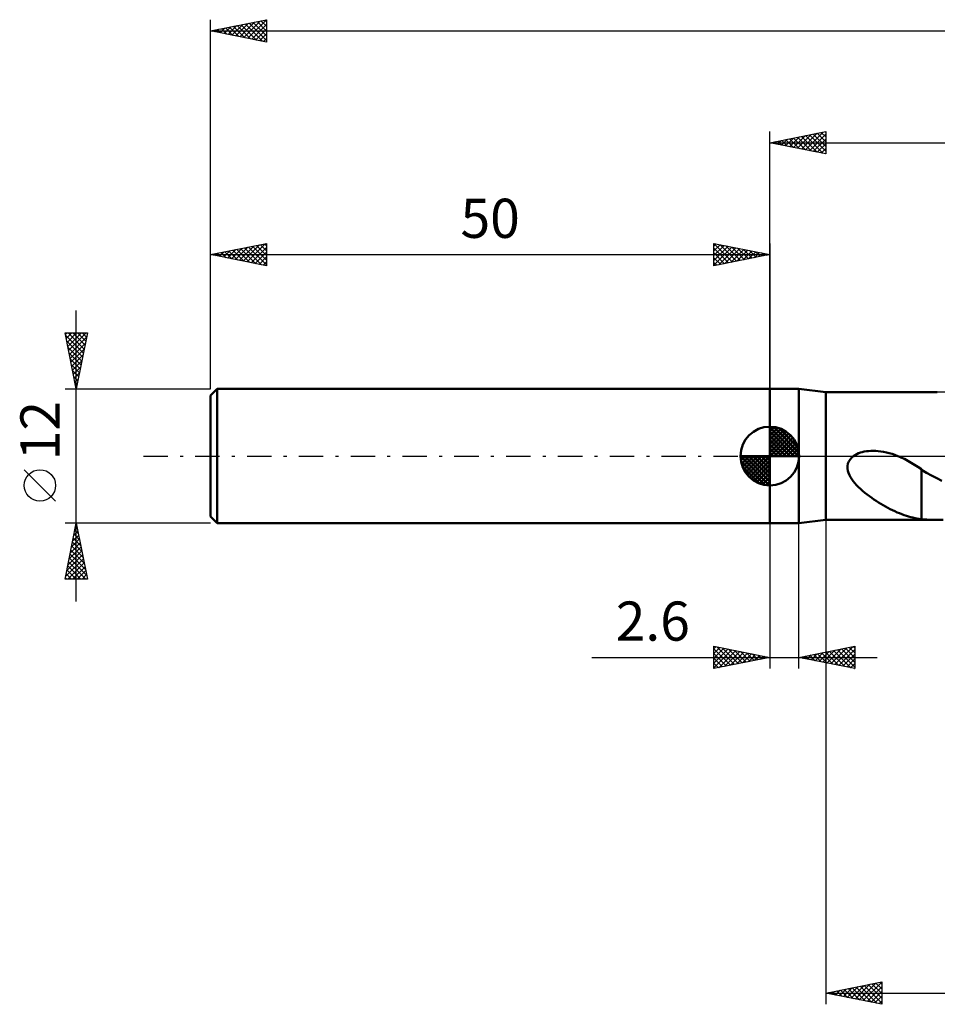
# Model space of a CAD drawing. Units: millimetres. Extents: x -17 to 192, y -49 to 43.
# Drawn here: x -17 to 65, y -49 to 39 of the extents above; entities that cross this region are included whole.
import ezdxf
from ezdxf.enums import TextEntityAlignment as Align

# ---------------------------------------------------------------- set-up
doc = ezdxf.new("R2010")
doc.units = ezdxf.units.MM
doc.header["$LTSCALE"] = 5.45
doc.linetypes.add('LONGDASH_DASH', pattern=[0.85, 0.4, -0.2, 0.05, -0.2])
for name, color, linetype in [('1', 4, 'CONTINUOUS'), ('2', 7, 'CONTINUOUS'), ('4', 2, 'LONGDASH_DASH'), ('NOCUT', 7, 'CONTINUOUS'), ('SK1', 4, 'CONTINUOUS'), ('SK2', 7, 'CONTINUOUS'), ('SK4', 2, 'LONGDASH_DASH')]:
    doc.layers.add(name, color=color, linetype=linetype)
doc.styles.get("Standard").update_dxf_attribs({"font": 'Monospac821 BT'})

msp = doc.modelspace()

# ---------------------------------------------------------------- linework, layer by layer
at = {"layer": '1', "color": 4, "linetype": 'CONTINUOUS', "lineweight": 50}
for p, q in [((50, 6), (52.6, 6)), ((50, -6), (50, 6)), ((55, 5.7), (52.6, 6)), ((52.6, -6), (52.6, 6)), ((55, 5.7), (64.974, 5.7)), ((55, -5.7), (55, 5.7)), ((57.318, -0.139), (57.484, 0)), ((57.484, 0), (57.627, 0.094)), ((57.627, 0.094), (57.778, 0.175)), ((57.778, 0.175), (57.935, 0.245)), ((57.935, 0.245), (58.096, 0.303)), ((58.096, 0.303), (58.266, 0.353)), ((58.266, 0.353), (58.445, 0.395)), ((58.445, 0.395), (58.633, 0.428)), ((58.633, 0.428), (58.831, 0.451)), ((58.831, 0.451), (59.036, 0.465)), ((59.036, 0.465), (59.25, 0.47)), ((59.471, 0.464), (59.25, 0.47)), ((59.699, 0.447), (59.471, 0.464)), ((59.933, 0.419), (59.699, 0.447)), ((60.173, 0.379), (59.933, 0.419)), ((60.419, 0.328), (60.173, 0.379)), ((60.671, 0.265), (60.419, 0.328)), ((60.928, 0.188), (60.671, 0.265)), ((61.189, 0.099), (60.928, 0.188)), ((61.448, 0), (61.189, 0.099)), ((61.493, -0.018), (61.448, 0)), ((56.943, -0.89), (56.982, -0.68)), ((56.982, -0.68), (57.059, -0.482)), ((57.059, -0.482), (57.174, -0.299)), ((57.174, -0.299), (57.318, -0.139)), ((61.538, -0.037), (61.493, -0.018)), ((61.583, -0.056), (61.538, -0.037)), ((61.628, -0.076), (61.583, -0.056)), ((61.673, -0.095), (61.628, -0.076)), ((61.718, -0.115), (61.673, -0.095)), ((62.027, -0.261), (61.718, -0.115)), ((62.333, -0.421), (62.027, -0.261)), ((62.639, -0.594), (62.333, -0.421)), ((62.943, -0.779), (62.639, -0.594)), ((63.247, -0.975), (62.943, -0.779)), ((56.942, -1.101), (56.943, -0.89)), ((56.975, -1.31), (56.942, -1.101)), ((57.036, -1.514), (56.975, -1.31)), ((57.119, -1.71), (57.036, -1.514)), ((57.219, -1.896), (57.119, -1.71)), ((63.55, -1.183), (63.247, -0.975)), ((63.55, -2.726), (63.55, -1.183)), ((64.015, -1.509), (63.55, -1.245)), ((64.461, -1.744), (64.015, -1.509)), ((64.919, -1.98), (64.461, -1.744)), ((57.331, -2.073), (57.219, -1.896)), ((57.458, -2.248), (57.331, -2.073)), ((57.601, -2.422), (57.458, -2.248)), ((57.756, -2.595), (57.601, -2.422)), ((57.925, -2.767), (57.756, -2.595)), ((65.384, -2.22), (64.919, -1.98)), ((58.105, -2.938), (57.925, -2.767)), ((58.296, -3.108), (58.105, -2.938)), ((58.493, -3.273), (58.296, -3.108)), ((58.695, -3.432), (58.493, -3.273)), ((58.9, -3.586), (58.695, -3.432)), ((63.549, -2.724), (63.548, -2.724)), ((63.548, -5.644), (63.548, -2.724)), ((63.549, -2.725), (63.549, -2.724)), ((63.549, -2.724), (63.549, -2.724)), ((63.55, -2.725), (63.549, -2.725)), ((63.55, -2.726), (63.55, -2.725)), ((63.55, -2.726), (63.55, -2.726)), ((59.106, -3.734), (58.9, -3.586)), ((59.312, -3.876), (59.106, -3.734)), ((59.52, -4.014), (59.312, -3.876)), ((59.728, -4.146), (59.52, -4.014)), ((59.937, -4.274), (59.728, -4.146)), ((60.146, -4.397), (59.937, -4.274)), ((60.354, -4.515), (60.146, -4.397)), ((60.563, -4.628), (60.354, -4.515)), ((60.771, -4.736), (60.563, -4.628)), ((60.979, -4.839), (60.771, -4.736)), ((61.186, -4.937), (60.979, -4.839)), ((61.393, -5.03), (61.186, -4.937)), ((61.599, -5.116), (61.393, -5.03)), ((61.806, -5.198), (61.599, -5.116)), ((62.009, -5.272), (61.806, -5.198)), ((62.209, -5.34), (62.009, -5.272)), ((50, -6), (52.6, -6)), ((52.6, -6), (55, -5.7)), ((55, -5.7), (64.973, -5.7)), ((62.405, -5.4), (62.209, -5.34)), ((62.6, -5.454), (62.405, -5.4)), ((62.792, -5.502), (62.6, -5.454)), ((62.982, -5.544), (62.792, -5.502)), ((63.171, -5.581), (62.982, -5.544)), ((63.36, -5.612), (63.171, -5.581)), ((63.548, -5.637), (63.36, -5.612)), ((63.786, -5.662), (63.548, -5.644)), ((64.026, -5.676), (63.786, -5.662)), ((64.257, -5.687), (64.026, -5.676)), ((64.484, -5.694), (64.257, -5.687)), ((64.73, -5.698), (64.484, -5.694)), ((64.974, -5.7), (64.73, -5.698)), ((64.974, -5.7), (65.491, -5.693))]:
    msp.add_line(p, q, dxfattribs=at)
at = {"layer": '2', "color": 7, "linetype": 'CONTINUOUS', "lineweight": 25}
for p, q in [((50, 6), (50, 29)), ((50, 28), (55, 29)), ((50.706, 27.859), (51.059, 28.212)), ((51.059, 27.788), (51.589, 28.318)), ((51.062, 28.212), (51.593, 27.681)), ((51.413, 27.717), (52.12, 28.424)), ((51.415, 28.283), (52.123, 27.575)), ((51.767, 27.647), (52.65, 28.53)), ((51.769, 28.354), (52.653, 27.469)), ((52.12, 27.576), (53.18, 28.636)), ((52.123, 28.425), (53.184, 27.363)), ((52.474, 27.505), (53.711, 28.742)), ((52.476, 28.495), (53.714, 27.257)), ((52.827, 27.435), (54.241, 28.848)), ((52.83, 28.566), (54.244, 27.151)), ((53.181, 27.364), (54.771, 28.954)), ((53.183, 28.637), (54.775, 27.045)), ((53.534, 27.293), (55, 28.759)), ((53.537, 28.707), (55, 27.244)), ((53.888, 27.222), (55, 28.335)), ((53.89, 28.778), (55, 27.668)), ((54.244, 28.849), (55, 28.093)), ((54.597, 28.919), (55, 28.517)), ((54.951, 28.99), (55, 28.941)), ((55, 29), (55, 27)), ((50, 28), (151, 28)), ((55, 27), (50, 28)), ((50.001, 28), (50.002, 28)), ((50.352, 27.93), (50.529, 28.106)), ((50.355, 28.071), (50.532, 27.894)), ((50.708, 28.142), (51.062, 27.788)), ((54.241, 27.152), (55, 27.91)), ((54.595, 27.081), (55, 27.486)), ((54.949, 27.01), (55, 27.062)), ((50, -6), (50, -19)), ((52.6, -19), (52.6, -6)), ((55, -5.7), (55, -49)), ((45, -19), (45, -17)), ((45, -17), (50, -18)), ((45, -17.224), (45.187, -17.037)), ((45, -17.649), (45.541, -17.108)), ((45, -18.073), (45.894, -17.179)), ((45, -17.224), (46.48, -18.704)), ((45, -18.497), (46.248, -17.25)), ((45, -18.922), (46.601, -17.32)), ((45.25, -17.05), (46.833, -18.633)), ((45.432, -18.914), (46.955, -17.391)), ((45.78, -17.156), (47.187, -18.563)), ((45.963, -18.807), (47.308, -17.462)), ((46.31, -17.262), (47.54, -18.492)), ((46.493, -18.701), (47.662, -17.532)), ((46.841, -17.368), (47.894, -18.421)), ((47.371, -17.474), (48.247, -18.351)), ((47.901, -17.58), (48.601, -18.28)), ((52.6, -18), (57.6, -17)), ((54.044, -18.289), (54.767, -17.567)), ((54.398, -18.36), (55.297, -17.461)), ((54.63, -17.594), (55.645, -18.609)), ((54.752, -18.43), (55.827, -17.355)), ((54.983, -17.523), (56.175, -18.715)), ((55.105, -18.501), (56.358, -17.248)), ((55.337, -17.453), (56.705, -18.821)), ((55.459, -18.572), (56.888, -17.142)), ((55.691, -17.382), (57.236, -18.927)), ((55.812, -18.642), (57.418, -17.036)), ((56.044, -17.311), (57.6, -18.867)), ((56.166, -18.713), (57.6, -17.279)), ((56.398, -17.24), (57.6, -18.443)), ((56.751, -17.17), (57.6, -18.019)), ((57.105, -17.099), (57.6, -17.594)), ((57.458, -17.028), (57.6, -17.17)), ((57.6, -17), (57.6, -19)), ((34.075, -18), (59.6, -18)), ((45, -17.649), (46.126, -18.775)), ((50, -18), (45, -19)), ((45, -18.073), (45.773, -18.846)), ((47.023, -18.595), (48.015, -17.603)), ((47.554, -18.489), (48.369, -17.674)), ((48.084, -18.383), (48.723, -17.745)), ((48.432, -17.686), (48.954, -18.209)), ((48.614, -18.277), (49.076, -17.815)), ((48.962, -17.792), (49.308, -18.138)), ((49.145, -18.171), (49.43, -17.886)), ((49.492, -17.898), (49.662, -18.068)), ((49.675, -18.065), (49.783, -17.957)), ((57.6, -19), (52.6, -18)), ((52.63, -18.006), (52.645, -17.991)), ((52.862, -17.948), (52.993, -18.079)), ((52.984, -18.077), (53.176, -17.885)), ((53.216, -17.877), (53.523, -18.185)), ((53.337, -18.147), (53.706, -17.779)), ((53.569, -17.806), (54.054, -18.291)), ((53.691, -18.218), (54.236, -17.673)), ((53.923, -17.735), (54.584, -18.397)), ((54.276, -17.665), (55.114, -18.503)), ((56.519, -18.784), (57.6, -17.703)), ((56.873, -18.855), (57.6, -18.127)), ((45, -18.497), (45.419, -18.916)), ((45, -18.922), (45.065, -18.987)), ((57.226, -18.925), (57.6, -18.552)), ((57.58, -18.996), (57.6, -18.976)), ((55, -48), (60, -47)), ((56.928, -48.386), (57.892, -47.422)), ((57.281, -48.456), (58.422, -47.316)), ((57.635, -48.527), (58.953, -47.209)), ((57.718, -47.456), (59.077, -48.815)), ((57.989, -48.598), (59.483, -47.103)), ((58.072, -47.386), (59.607, -48.921)), ((58.342, -48.668), (60, -47.011)), ((58.425, -47.315), (60, -48.89)), ((58.696, -48.739), (60, -47.435)), ((58.779, -47.244), (60, -48.466)), ((59.132, -47.174), (60, -48.041)), ((59.486, -47.103), (60, -47.617)), ((59.839, -47.032), (60, -47.193)), ((60, -47), (60, -49)), ((55, -48), (151, -48)), ((60, -49), (55, -48)), ((55.16, -48.032), (55.24, -47.952)), ((55.243, -47.951), (55.365, -48.073)), ((55.514, -48.103), (55.771, -47.846)), ((55.597, -47.881), (55.895, -48.179)), ((55.867, -48.173), (56.301, -47.74)), ((55.95, -47.81), (56.425, -48.285)), ((56.221, -48.244), (56.831, -47.634)), ((56.304, -47.739), (56.956, -48.391)), ((56.574, -48.315), (57.362, -47.528)), ((56.657, -47.669), (57.486, -48.497)), ((57.011, -47.598), (58.016, -48.603)), ((57.364, -47.527), (58.547, -48.709)), ((59.049, -48.81), (60, -47.859)), ((59.403, -48.881), (60, -48.283)), ((59.756, -48.951), (60, -48.708))]:
    msp.add_line(p, q, dxfattribs=at)
at = {"layer": '4', "color": 2, "linetype": 'LONGDASH_DASH', "lineweight": 25}
msp.add_line((50, 0), (151, 0), dxfattribs=at)
at = {"layer": 'NOCUT', "color": 7, "linetype": 'CONTINUOUS', "lineweight": 25}
for p, q in [((50, 0), (50, 6)), ((50, 6), (52.6, 6)), ((55, 5.7), (52.6, 6)), ((52.6, 6), (52.6, 0)), ((79.799, 5.7), (55, 5.7)), ((52.6, 0), (50, 0)), ((52.6, 0), (79.8, 0))]:
    msp.add_line(p, q, dxfattribs=at)
at = {"layer": 'SK1', "color": 4, "linetype": 'CONTINUOUS', "lineweight": 50}
for p, q in [((0.6, 6), (0, 5.4)), ((0, 5.4), (0, -5.4)), ((50, 6), (0.6, 6)), ((0.6, 6), (0.6, -6)), ((50, 0), (50, 2.625)), ((50, 2.557), (50.066, 2.623)), ((50, 2.186), (50.406, 2.592)), ((50, 2.557), (52.557, 0)), ((50, 1.814), (50.711, 2.526)), ((50, 1.443), (50.988, 2.431)), ((50, 1.072), (51.241, 2.313)), ((50, 2.186), (52.186, 0)), ((50, 0.701), (51.472, 2.172)), ((50, 0.329), (51.684, 2.013)), ((50, 1.814), (51.814, 0)), ((50.042, 0), (51.876, 1.834)), ((50.323, 2.605), (52.605, 0.323)), ((50.799, 2.5), (52.5, 0.799)), ((51.56, 2.11), (52.11, 1.56)), ((50, 1.443), (51.443, 0)), ((50, 1.072), (51.072, 0)), ((50.413, 0), (52.05, 1.637)), ((50.784, 0), (52.206, 1.422)), ((51.156, 0), (52.341, 1.185)), ((51.527, 0), (52.455, 0.928)), ((50, 0), (47.375, 0)), ((47.377, -0.066), (47.443, 0)), ((47.408, -0.406), (47.814, 0)), ((47.474, -0.711), (48.186, 0)), ((47.569, -0.988), (48.557, 0)), ((47.687, -1.241), (48.928, 0)), ((47.731, 0), (50, -2.269)), ((47.828, -1.472), (49.299, 0)), ((47.987, -1.684), (49.671, 0)), ((48.102, 0), (50, -1.898)), ((48.473, 0), (50, -1.527)), ((48.844, 0), (50, -1.156)), ((49.216, 0), (50, -0.784)), ((49.587, 0), (50, -0.413)), ((49.958, 0), (50, -0.042)), ((50, 0.701), (50.701, 0)), ((50, 0.329), (50.329, 0)), ((50, 0), (52.625, 0)), ((50, -2.625), (50, 0)), ((51.898, 0), (52.544, 0.646)), ((52.269, 0), (52.603, 0.334)), ((47.376, -0.016), (49.984, -2.624)), ((47.41, -0.422), (49.578, -2.59)), ((48.166, -1.876), (50, -0.042)), ((48.363, -2.05), (50, -0.413)), ((48.578, -2.206), (50, -0.784)), ((47.546, -0.929), (49.071, -2.454)), ((48.815, -2.341), (50, -1.156)), ((49.072, -2.455), (50, -1.527)), ((49.354, -2.544), (50, -1.898)), ((49.666, -2.603), (50, -2.269)), ((0, -5.4), (0.6, -6)), ((0.6, -6), (50, -6))]:
    msp.add_line(p, q, dxfattribs=at)
for start, end in [(90, 180), (0, 90), (180, 270), (270, 0)]:
    msp.add_arc((50, 0), 2.625, start, end, dxfattribs=at)
at = {"layer": 'SK2', "color": 7, "linetype": 'CONTINUOUS', "lineweight": 25}
for p, q in [((0, 12), (0, 39)), ((0, 38), (5, 39)), ((2.623, 37.475), (3.934, 38.787)), ((2.976, 37.405), (4.464, 38.893)), ((3.33, 37.334), (4.995, 38.999)), ((3.803, 38.761), (5, 37.563)), ((4.156, 38.831), (5, 37.987)), ((4.51, 38.902), (5, 38.412)), ((4.863, 38.973), (5, 38.836)), ((5, 39), (5, 37)), ((0, 38), (151, 38)), ((5, 37), (0, 38)), ((0.148, 37.97), (0.222, 38.044)), ((0.267, 38.053), (0.401, 37.92)), ((0.501, 37.9), (0.752, 38.15)), ((0.621, 38.124), (0.931, 37.814)), ((0.855, 37.829), (1.282, 38.256)), ((0.974, 38.195), (1.461, 37.708)), ((1.208, 37.758), (1.813, 38.363)), ((1.328, 38.266), (1.992, 37.602)), ((1.562, 37.688), (2.343, 38.469)), ((1.681, 38.336), (2.522, 37.496)), ((1.916, 37.617), (2.873, 38.575)), ((2.035, 38.407), (3.052, 37.39)), ((2.269, 37.546), (3.404, 38.681)), ((2.388, 38.478), (3.583, 37.283)), ((2.742, 38.548), (4.113, 37.177)), ((3.095, 38.619), (4.643, 37.071)), ((3.449, 38.69), (5, 37.139)), ((3.683, 37.263), (5, 38.58)), ((4.037, 37.193), (5, 38.156)), ((4.39, 37.122), (5, 37.731)), ((4.744, 37.051), (5, 37.307)), ((0, 6), (0, 19)), ((0, 18), (5, 19)), ((1.866, 17.627), (2.799, 18.56)), ((2.219, 17.556), (3.329, 18.666)), ((2.573, 17.485), (3.86, 18.772)), ((2.692, 18.538), (4.038, 17.192)), ((2.927, 17.415), (4.39, 18.878)), ((3.046, 18.609), (4.569, 17.086)), ((3.28, 17.344), (4.92, 18.984)), ((3.399, 18.68), (5, 17.079)), ((3.634, 17.273), (5, 18.64)), ((3.753, 18.751), (5, 17.503)), ((4.106, 18.821), (5, 17.928)), ((4.46, 18.892), (5, 18.352)), ((4.814, 18.963), (5, 18.776)), ((5, 19), (5, 17)), ((45, 17), (45, 19)), ((45, 19), (50, 18)), ((45, 18.759), (45.201, 18.96)), ((45, 18.335), (45.555, 18.889)), ((45, 17.91), (45.908, 18.818)), ((45, 17.486), (46.262, 18.748)), ((45, 17.062), (46.615, 18.677)), ((45, 18.576), (46.314, 17.263)), ((45.001, 19), (46.667, 17.333)), ((45.453, 17.091), (46.969, 18.606)), ((45.531, 18.894), (47.021, 17.404)), ((45.984, 17.197), (47.322, 18.536)), ((46.062, 18.788), (47.374, 17.475)), ((46.592, 18.682), (47.728, 17.546)), ((47.122, 18.576), (48.081, 17.616)), ((50, 19), (50, 6)), ((0, 18), (50, 18)), ((5, 17), (0, 18)), ((0.098, 17.98), (0.147, 18.029)), ((0.217, 18.043), (0.326, 17.935)), ((0.452, 17.91), (0.678, 18.136)), ((0.571, 18.114), (0.856, 17.829)), ((0.805, 17.839), (1.208, 18.242)), ((0.924, 18.185), (1.387, 17.723)), ((1.159, 17.768), (1.738, 18.348)), ((1.278, 18.256), (1.917, 17.617)), ((1.512, 17.698), (2.269, 18.454)), ((1.632, 18.326), (2.447, 17.511)), ((1.985, 18.397), (2.978, 17.404)), ((2.339, 18.468), (3.508, 17.298)), ((3.987, 17.203), (5, 18.215)), ((4.341, 17.132), (5, 17.791)), ((45, 18.152), (45.96, 17.192)), ((50, 18), (45, 17)), ((45, 17.728), (45.607, 17.121)), ((46.514, 17.303), (47.676, 18.465)), ((47.044, 17.409), (48.029, 18.394)), ((47.574, 17.515), (48.383, 18.323)), ((47.653, 18.47), (48.435, 17.687)), ((48.105, 17.621), (48.737, 18.253)), ((48.183, 18.363), (48.789, 17.758)), ((48.635, 17.727), (49.09, 18.182)), ((48.713, 18.257), (49.142, 17.828)), ((49.165, 17.833), (49.444, 18.111)), ((49.244, 18.151), (49.496, 17.899)), ((49.696, 17.939), (49.797, 18.041)), ((49.774, 18.045), (49.849, 17.97)), ((4.694, 17.061), (5, 17.367)), ((45, 17.304), (45.253, 17.051)), ((-12, -13), (-12, 13)), ((-12, 6), (-13, 11)), ((-13, 11), (-11, 11)), ((-12.97, 10.852), (-12.822, 11)), ((-12.959, 10.797), (-11.36, 9.198)), ((-12.9, 10.498), (-12.398, 11)), ((-12.829, 10.145), (-11.973, 11)), ((-12.758, 9.791), (-11.549, 11)), ((-12.738, 11), (-11.29, 9.552)), ((-12.687, 9.437), (-11.125, 11)), ((-12.617, 9.084), (-11.075, 10.626)), ((-12.313, 11), (-11.219, 9.905)), ((-11, 11), (-12, 6)), ((-11.889, 11), (-11.148, 10.259)), ((-11.465, 11), (-11.077, 10.613)), ((-11.041, 11), (-11.007, 10.966)), ((-12.853, 10.267), (-11.431, 8.845)), ((-12.747, 9.737), (-11.502, 8.491)), ((-12.546, 8.73), (-11.181, 10.095)), ((-12.641, 9.206), (-11.572, 8.138)), ((-12.475, 8.377), (-11.287, 9.565)), ((-12.405, 8.023), (-11.393, 9.035)), ((-12.535, 8.676), (-11.643, 7.784)), ((-12.429, 8.146), (-11.714, 7.431)), ((-12.334, 7.67), (-11.499, 8.504)), ((-12.263, 7.316), (-11.605, 7.974)), ((-12.323, 7.616), (-11.785, 7.077)), ((-12.217, 7.085), (-11.855, 6.723)), ((-12.193, 6.963), (-11.711, 7.444)), ((-12.122, 6.609), (-11.817, 6.913)), ((-12.111, 6.555), (-11.926, 6.37)), ((-12.051, 6.255), (-11.923, 6.383)), ((-13, 6), (0, 6)), ((-12.005, 6.025), (-11.997, 6.016)), ((-13.85, -4.025), (-16.65, -1.225)), ((-12, -6), (-13, -6)), ((-13, -11), (-12, -6)), ((0, -6), (-12, -6)), ((-12, -6), (-11, -11)), ((-12.211, -7.057), (-11.859, -6.705)), ((-12.199, -6.993), (-11.702, -7.489)), ((-12.128, -6.639), (-11.808, -6.959)), ((-12.105, -6.527), (-11.93, -6.351)), ((-12.057, -6.286), (-11.914, -6.429)), ((-12.53, -8.648), (-11.647, -7.765)), ((-12.424, -8.118), (-11.718, -7.412)), ((-12.34, -7.7), (-11.49, -8.55)), ((-12.317, -7.587), (-11.788, -7.058)), ((-12.269, -7.346), (-11.596, -8.02)), ((-12.742, -9.709), (-11.506, -8.472)), ((-12.636, -9.178), (-11.576, -8.119)), ((-12.552, -8.761), (-11.172, -10.141)), ((-12.481, -8.407), (-11.278, -9.611)), ((-12.411, -8.054), (-11.384, -9.08)), ((-12.954, -10.769), (-11.364, -9.18)), ((-12.848, -10.239), (-11.435, -8.826)), ((-12.76, -11), (-11.293, -9.533)), ((-12.694, -9.468), (-11.161, -11)), ((-12.623, -9.114), (-11.066, -10.671)), ((-12.906, -10.528), (-12.434, -11)), ((-12.835, -10.175), (-12.01, -11)), ((-12.764, -9.821), (-11.586, -11)), ((-12.336, -11), (-11.223, -9.887)), ((-11.912, -11), (-11.152, -10.24)), ((-11, -11), (-13, -11)), ((-12.976, -10.882), (-12.858, -11)), ((-11.487, -11), (-11.081, -10.594)), ((-11.063, -11), (-11.011, -10.947))]:
    msp.add_line(p, q, dxfattribs=at)
msp.add_circle((-15.25, -2.625), 1.4, dxfattribs=at)
at = {"layer": 'SK4', "color": 2, "linetype": 'LONGDASH_DASH', "lineweight": 25}
msp.add_line((-6, 0), (157, 0), dxfattribs=at)

# ---------------------------------------------------------------- texts
at = {"layer": '2', "color": 7, "linetype": 'CONTINUOUS', "lineweight": 25}
msp.add_text('2.6', height=3.5, dxfattribs=at).set_placement((39.538, -16.5), align=Align.CENTER)
at = {"layer": 'SK2', "color": 7, "linetype": 'CONTINUOUS', "lineweight": 25}
msp.add_text('50', height=3.5, dxfattribs=at).set_placement((25, 19.5), align=Align.CENTER)
msp.add_text('12', height=3.5, rotation=90, dxfattribs=at).set_placement((-13.5, 2.275), align=Align.CENTER)

doc.saveas('drawing.dxf')
